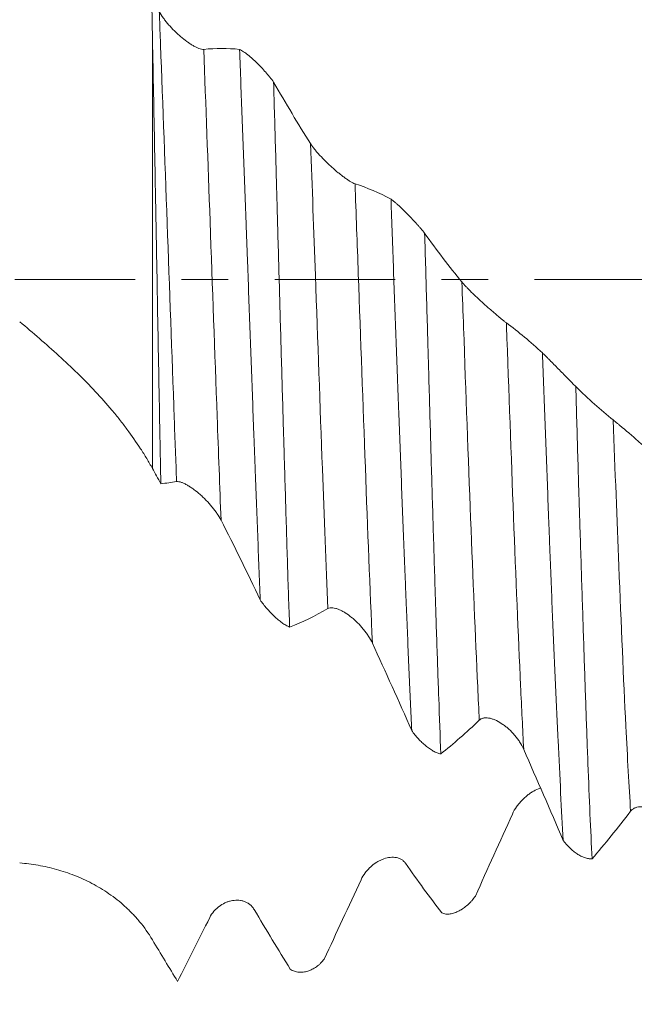
# Model space of a CAD drawing. Units: millimetres. Extents: x -29 to 92, y -83 to 28.
# Drawn here: x 54 to 60, y -7 to 2 of the extents above; entities that cross this region are included whole.
import ezdxf

# ---------------------------------------------------------------- set-up
doc = ezdxf.new("R2010")
doc.units = ezdxf.units.MM
doc.linetypes.add('CENTER', pattern=[47.5, 22, -8.5, 8.5, -8.5])
for name, color, linetype in [('1', 4, 'Continuous'), ('2', 7, 'Continuous'), ('SK2', 7, 'Continuous'), ('SK4', 2, 'CENTER')]:
    doc.layers.add(name, color=color, linetype=linetype)
doc.styles.add('iso_b_vert', font='simplex.shx')
doc.dimstyles.get("Standard").update_dxf_attribs({"dimtxt": 0.18, "dimasz": 0.18, "dimexe": 0.18, "dimexo": 0.0625, "dimgap": 0.09, "dimtad": 1, "dimzin": 0, "dimdsep": 52, "dimtxsty": 'Standard', "dimcen": 0.09, "dimadec": 0, "dimazin": 0, "dimtfac": 1, "dimtdec": 4, "dimtofl": 0, "dimtmove": 0, "dimatfit": 3, "dimfxl": 1, "dimtolj": 1, "dimtzin": 0, "dimarcsym": 0})

# ---------------------------------------------------------------- blocks, each defined once
blk = doc.blocks.new('_U3')
at = {"layer": 'SK2', "lineweight": 13}
for p, q in [((21, -6.9375), (21, -38.119107)), ((71, -8.206607), (71, -38.119107)), ((71, -36.119107), (21, -36.119107))]:
    blk.add_line(p, q, dxfattribs=at)
at = {"layer": 'SK2', "lineweight": 18}
for points in [[(21, -36.119107), (24.499998, -35.658323), (24.500002, -36.57989)], [(71, -36.119107), (67.500002, -36.57989), (67.499998, -35.658323)]]:
    blk.add_solid(points, dxfattribs=at)
at = {"layer": 'SK2', "lineweight": 18, "insert": (44.367172, -35.233992), "char_height": 3, "attachment_point": 7, "line_spacing_factor": 1.084337, "style": 'iso_b_vert'}
blk.add_mtext('\\W0.6740;50', dxfattribs=at)
blk = doc.blocks.new('_U4')
at = {"layer": '2', "lineweight": 13}
for p, q in [((28.5, -1.5875), (28.5, -27.119107)), ((71, -8.206607), (71, -27.119107)), ((71, -25.119107), (28.5, -25.119107))]:
    blk.add_line(p, q, dxfattribs=at)
at = {"layer": '2', "lineweight": 18}
for points in [[(28.5, -25.119107), (31.999998, -24.658323), (32.000002, -25.57989)], [(71, -25.119107), (67.500002, -25.57989), (67.499998, -24.658323)]]:
    blk.add_solid(points, dxfattribs=at)
at = {"layer": '2', "lineweight": 18, "insert": (46.230601, -24.233992), "char_height": 3, "attachment_point": 7, "line_spacing_factor": 1.084337, "style": 'iso_b_vert'}
blk.add_mtext('\\W0.7640;42.5', dxfattribs=at)

msp = doc.modelspace()

# ---------------------------------------------------------------- linework, layer by layer
at = {"layer": '1', "lineweight": 13}
msp.add_line((55.3828, 2.2522), (55.3828, -1.7242), dxfattribs=at)
at = {"layer": '1', "lineweight": 18}
for points in [[(55.3828, 2.2522), (55.3805, 2.3632), (55.3783, 2.4722), (55.376, 2.5792)], [(55.8517, 2.1026), (55.9617, 2.1127), (56.0709, 2.1125), (56.1792, 2.1023)], [(56.49, 1.8037), (56.6018, 1.6083), (56.7145, 1.4206), (56.8282, 1.2415)], [(57.2342, 0.8748), (57.3447, 0.8385), (57.4543, 0.7917), (57.563, 0.7347)], [(58.6169, -0.3951), (58.7275, -0.4769), (58.8372, -0.5687), (58.9461, -0.6697)], [(59.251, -0.9767), (59.3642, -1.0895), (59.4783, -1.1917), (59.5933, -1.2824)], [(55.4596, -1.8642), (55.4341, -1.8172), (55.4084, -1.7705), (55.3828, -1.7242)], [(55.604, -1.8456), (55.5557, -1.8539), (55.5076, -1.8601), (55.4596, -1.8642)], [(56.3678, -2.9254), (56.2494, -2.6762), (56.1302, -2.4329), (56.0101, -2.1969)], [(56.9866, -3.0046), (56.8691, -3.0726), (56.7523, -3.1288), (56.6365, -3.1734)], [(57.752, -4.1182), (57.6332, -3.8486), (57.5134, -3.5823), (57.3928, -3.3207)], [(58.3693, -4.024), (58.2514, -4.1372), (58.1342, -4.2397), (58.018, -4.3315)], [(59.1365, -5.122), (59.017, -4.8439), (58.8966, -4.5662), (58.7755, -4.2903)], [(58.3346, -5.6301), (58.446, -5.3808), (58.5583, -5.131), (58.6716, -4.8817)], [(59.7519, -4.8562), (59.6337, -5.0102), (59.5162, -5.1549), (59.3997, -5.2902)], [(57.6951, -5.3305), (57.8063, -5.4891), (57.9166, -5.6402), (58.026, -5.784)], [(56.9526, -6.2059), (57.0638, -5.967), (57.176, -5.7251), (57.289, -5.4812)], [(56.3126, -5.7527), (56.4236, -5.9399), (56.5337, -6.1219), (56.643, -6.2981)], [(55.3828, -6.0292), (55.4601, -6.1585), (55.5369, -6.2858), (55.6133, -6.4111)]]:
    msp.add_open_spline(points, degree=3, dxfattribs=at)
at = {"layer": '1', "lineweight": 13}
for points, knots in [([(55.4455, 2.448), (55.4481, 2.3825), (55.4722, 1.7685), (55.5178, 0.5241), (55.568, -0.8841), (55.5967, -1.6548), (55.604, -1.8456)], [0, 0, 0, 0, 0.04905, 0.456066, 0.863082, 1, 1, 1, 1]), ([(55.8517, 2.1026), (55.8711, 1.5981), (55.912, 0.4799), (55.9648, -1.0011), (55.9982, -1.8905), (56.0101, -2.1969)], [0, 0, 0, 0, 0.367976, 0.775038, 1, 1, 1, 1]), ([(56.8282, 1.2415), (56.8427, 0.8463), (56.8788, -0.1542), (56.9316, -1.6232), (56.9699, -2.603), (56.9866, -3.0046)], [0, 0, 0, 0, 0.275403, 0.682265, 1, 1, 1, 1]), ([(57.2342, 0.8748), (57.2442, 0.6024), (57.2756, -0.2695), (57.3284, -1.7394), (57.3713, -2.828), (57.3928, -3.3207)], [0, 0, 0, 0, 0.187593, 0.594324, 1, 1, 1, 1]), ([(58.2108, -0.022), (58.2158, -0.1614), (58.2423, -0.8978), (58.2903, -2.2125), (58.3381, -3.3727), (58.3645, -3.9255), (58.3693, -4.024)], [0, 0, 0, 0, 0.094944, 0.501665, 0.908386, 1, 1, 1, 1]), ([(58.6169, -0.3951), (58.6173, -0.4055), (58.6391, -1.0116), (58.6825, -2.1998), (58.735, -3.4748), (58.766, -4.1087), (58.7755, -4.2903)], [0, 0, 0, 0, 0.007122, 0.413701, 0.820279, 1, 1, 1, 1]), ([(59.5933, -1.2824), (59.6103, -1.7436), (59.6488, -2.7598), (59.7017, -3.9777), (59.7376, -4.6286), (59.7519, -4.8562)], [0, 0, 0, 0, 0.321657, 0.728159, 1, 1, 1, 1])]:
    msp.add_open_spline(points, degree=3, knots=knots, dxfattribs=at)
at = {"layer": '1', "lineweight": 18}
for points, knots in [([(55.4455, 2.448), (55.4564, 2.4278), (55.4693, 2.4076), (55.491, 2.3773), (55.4987, 2.3672), (55.5147, 2.3471), (55.5229, 2.3373), (55.5481, 2.3083), (55.5657, 2.2895), (55.5932, 2.2624), (55.6026, 2.2534), (55.6215, 2.2361), (55.6309, 2.2277), (55.6594, 2.2034), (55.6786, 2.1882), (55.7077, 2.1671), (55.7173, 2.1603), (55.7364, 2.1478), (55.7458, 2.142), (55.7643, 2.1312), (55.7735, 2.1263), (55.7914, 2.1175), (55.8001, 2.1138), (55.8165, 2.1077), (55.8244, 2.1054), (55.8391, 2.1025), (55.8458, 2.102), (55.8517, 2.1026)], [0, 0, 0, 0, 0.125, 0.125, 0.1875, 0.1875, 0.25, 0.25, 0.375, 0.375, 0.4375, 0.4375, 0.5, 0.5, 0.625, 0.625, 0.6875, 0.6875, 0.75, 0.75, 0.8125, 0.8125, 0.875, 0.875, 0.9375, 0.9375, 1, 1, 1, 1]), ([(55.4596, -1.8642), (55.4581, -1.7799), (55.4557, -1.6525), (55.4533, -1.5234), (55.4517, -1.4371), (55.4509, -1.3938), (55.4469, -1.1774), (55.4405, -0.8307), (55.431, -0.309), (55.4247, 0.0399), (55.4199, 0.3021), (55.4183, 0.3895), (55.4151, 0.5646), (55.4134, 0.6523), (55.4086, 0.9137), (55.4021, 1.258), (55.3957, 1.5942), (55.3892, 1.9263), (55.386, 2.0903), (55.3828, 2.2522)], [0, 0, 0, 0, 0.0625, 0.09375, 0.09375, 0.125, 0.125, 0.25, 0.375, 0.5, 0.5, 0.5625, 0.5625, 0.625, 0.625, 0.75, 0.875, 0.875, 1, 1, 1, 1]), ([(56.1792, 2.1023), (56.187, 1.8973), (56.1947, 1.69), (56.2103, 1.2712), (56.2182, 1.0596), (56.2302, 0.7388), (56.2342, 0.6314), (56.2403, 0.4693), (56.2424, 0.4152), (56.2464, 0.3073), (56.2485, 0.2534), (56.2585, -0.0159), (56.2664, -0.2304), (56.2821, -0.6577), (56.2899, -0.8704), (56.3015, -1.1883), (56.3054, -1.294), (56.3113, -1.4523), (56.3133, -1.505), (56.3172, -1.6102), (56.3192, -1.6629), (56.3291, -1.925), (56.337, -2.1307), (56.3527, -2.5342), (56.3605, -2.7319), (56.3678, -2.9254)], [0, 0, 0, 0, 0.125, 0.125, 0.25, 0.25, 0.3125, 0.3125, 0.34375, 0.34375, 0.375, 0.375, 0.5, 0.5, 0.625, 0.625, 0.6875, 0.6875, 0.71875, 0.71875, 0.75, 0.75, 0.875, 0.875, 1, 1, 1, 1]), ([(56.1792, 2.1023), (56.1851, 2.0995), (56.1912, 2.0963), (56.2036, 2.0891), (56.2163, 2.0811), (56.2294, 2.0719), (56.2427, 2.0621), (56.2495, 2.0569), (56.2699, 2.0407), (56.2835, 2.0291), (56.3108, 2.0047), (56.3245, 1.9918), (56.352, 1.9648), (56.3791, 1.9372), (56.4053, 1.9083), (56.4246, 1.8861), (56.431, 1.8786), (56.4435, 1.8637), (56.4497, 1.8562), (56.4677, 1.8337), (56.4792, 1.8187), (56.49, 1.8037)], [0, 0, 0, 0, 0.0625, 0.0625, 0.125, 0.1875, 0.1875, 0.25, 0.25, 0.375, 0.375, 0.5, 0.5, 0.625, 0.75, 0.75, 0.8125, 0.8125, 0.875, 0.875, 1, 1, 1, 1]), ([(56.6365, -3.1734), (56.6332, -3.0788), (56.6299, -2.9833), (56.6233, -2.7902), (56.6202, -2.6927), (56.6108, -2.3971), (56.6048, -2.1962), (56.5957, -1.8892), (56.5926, -1.7859), (56.5879, -1.6296), (56.5863, -1.5772), (56.5832, -1.4724), (56.5817, -1.42), (56.5739, -1.1575), (56.5678, -0.9468), (56.5557, -0.5239), (56.5497, -0.3116), (56.5378, 0.1143), (56.5318, 0.328), (56.5243, 0.5962), (56.5228, 0.6498), (56.5199, 0.7566), (56.5154, 0.9164), (56.511, 1.0749), (56.5021, 1.3902), (56.4962, 1.5981), (56.49, 1.8037)], [0, 0, 0, 0, 0.0625, 0.0625, 0.125, 0.125, 0.25, 0.25, 0.3125, 0.3125, 0.34375, 0.34375, 0.375, 0.375, 0.5, 0.5, 0.625, 0.625, 0.75, 0.75, 0.78125, 0.78125, 0.8125, 0.875, 0.875, 1, 1, 1, 1]), ([(56.8282, 1.2415), (56.839, 1.2244), (56.8519, 1.2067), (56.8736, 1.1795), (56.8813, 1.1702), (56.8973, 1.1517), (56.9055, 1.1424), (56.9307, 1.1148), (56.9483, 1.0966), (56.9758, 1.0695), (56.9852, 1.0605), (57.004, 1.0428), (57.0135, 1.0341), (57.042, 1.0085), (57.0612, 0.992), (57.0903, 0.9682), (57.1, 0.9605), (57.119, 0.9458), (57.1284, 0.9387), (57.147, 0.9252), (57.1561, 0.9188), (57.1741, 0.9067), (57.1827, 0.9012), (57.1991, 0.8913), (57.207, 0.8869), (57.2217, 0.8796), (57.2283, 0.8767), (57.2342, 0.8748)], [0, 0, 0, 0, 0.125, 0.125, 0.1875, 0.1875, 0.25, 0.25, 0.375, 0.375, 0.4375, 0.4375, 0.5, 0.5, 0.625, 0.625, 0.6875, 0.6875, 0.75, 0.75, 0.8125, 0.8125, 0.875, 0.875, 0.9375, 0.9375, 1, 1, 1, 1]), ([(57.563, 0.7347), (57.5707, 0.519), (57.5781, 0.3034), (57.5932, -0.1277), (57.601, -0.3432), (57.6129, -0.6664), (57.617, -0.7742), (57.6231, -0.9357), (57.6251, -0.9895), (57.6291, -1.0965), (57.6312, -1.1498), (57.6413, -1.4154), (57.6493, -1.6247), (57.6653, -2.0371), (57.6732, -2.2402), (57.6852, -2.5402), (57.6892, -2.6394), (57.6951, -2.787), (57.6971, -2.836), (57.7011, -2.9336), (57.703, -2.9823), (57.7129, -3.2239), (57.7206, -3.4111), (57.7362, -3.7735), (57.7441, -3.9488), (57.752, -4.1182)], [0, 0, 0, 0, 0.125, 0.125, 0.25, 0.25, 0.3125, 0.3125, 0.34375, 0.34375, 0.375, 0.375, 0.5, 0.5, 0.625, 0.625, 0.6875, 0.6875, 0.71875, 0.71875, 0.75, 0.75, 0.875, 0.875, 1, 1, 1, 1]), ([(57.563, 0.7347), (57.5687, 0.7304), (57.5748, 0.7257), (57.587, 0.7159), (57.5996, 0.7055), (57.6125, 0.6943), (57.6257, 0.6825), (57.6324, 0.6765), (57.6525, 0.6579), (57.666, 0.6451), (57.6929, 0.6187), (57.7064, 0.6051), (57.7336, 0.5773), (57.7469, 0.5633), (57.7732, 0.5352), (57.7862, 0.5211), (57.8052, 0.4999), (57.8116, 0.4928), (57.824, 0.4788), (57.8301, 0.4718), (57.848, 0.4511), (57.8594, 0.4376), (57.8702, 0.4244)], [0, 0, 0, 0, 0.0625, 0.0625, 0.125, 0.1875, 0.1875, 0.25, 0.25, 0.375, 0.375, 0.5, 0.5, 0.625, 0.625, 0.75, 0.75, 0.8125, 0.8125, 0.875, 0.875, 1, 1, 1, 1]), ([(58.018, -4.3315), (58.0117, -4.1683), (58.0055, -3.9991), (57.993, -3.6494), (57.9867, -3.4687), (57.9773, -3.189), (57.9742, -3.0943), (57.9696, -2.95), (57.968, -2.9014), (57.965, -2.8041), (57.9635, -2.7553), (57.9558, -2.5101), (57.9498, -2.311), (57.9377, -1.9068), (57.9316, -1.7017), (57.9197, -1.2857), (57.9138, -1.0746), (57.9062, -0.8071), (57.9047, -0.7535), (57.9016, -0.6464), (57.9001, -0.5928), (57.8954, -0.4322), (57.8923, -0.3251), (57.8829, -0.0038), (57.8765, 0.2103), (57.8702, 0.4244)], [0, 0, 0, 0, 0.125, 0.125, 0.25, 0.25, 0.3125, 0.3125, 0.34375, 0.34375, 0.375, 0.375, 0.5, 0.5, 0.625, 0.625, 0.75, 0.75, 0.78125, 0.78125, 0.8125, 0.8125, 0.875, 0.875, 1, 1, 1, 1]), ([(57.8702, 0.4244), (57.9265, 0.345), (57.983, 0.268), (58.0965, 0.1191), (58.1535, 0.0472), (58.2108, -0.022)], [0, 0, 0, 0, 0.5, 0.5, 1, 1, 1, 1]), ([(58.2108, -0.022), (58.2216, -0.0351), (58.2346, -0.0496), (58.2563, -0.0727), (58.2639, -0.0807), (58.2799, -0.097), (58.2881, -0.1053), (58.3134, -0.1302), (58.331, -0.1472), (58.3585, -0.1731), (58.3679, -0.1818), (58.3867, -0.1992), (58.3962, -0.2078), (58.4247, -0.2336), (58.4439, -0.2507), (58.4729, -0.2761), (58.4826, -0.2845), (58.5017, -0.3009), (58.5111, -0.3089), (58.5296, -0.3247), (58.5387, -0.3323), (58.5567, -0.3473), (58.5653, -0.3544), (58.5818, -0.3677), (58.5896, -0.374), (58.6043, -0.3856), (58.611, -0.3907), (58.6169, -0.3951)], [0, 0, 0, 0, 0.125, 0.125, 0.1875, 0.1875, 0.25, 0.25, 0.375, 0.375, 0.4375, 0.4375, 0.5, 0.5, 0.625, 0.625, 0.6875, 0.6875, 0.75, 0.75, 0.8125, 0.8125, 0.875, 0.875, 0.9375, 0.9375, 1, 1, 1, 1]), ([(55.3828, -1.7242), (55.3663, -1.6944), (55.349, -1.6646), (55.3128, -1.6048), (55.294, -1.5748), (55.2356, -1.4853), (55.1942, -1.426), (55.1287, -1.3376), (55.1064, -1.3082), (55.0605, -1.2498), (55.037, -1.2208), (54.9646, -1.1343), (54.9139, -1.0774), (54.7554, -0.9085), (54.6436, -0.8007), (54.4701, -0.6426), (54.4112, -0.5904), (54.2919, -0.487), (54.2315, -0.4357), (54.1703, -0.3846)], [0, 0, 0, 0, 0.0625, 0.0625, 0.125, 0.125, 0.25, 0.25, 0.3125, 0.3125, 0.375, 0.375, 0.5, 0.5, 0.75, 0.75, 0.875, 0.875, 1, 1, 1, 1]), ([(58.9461, -0.6697), (58.9545, -0.8862), (58.9628, -1.1003), (58.9788, -1.5238), (58.9866, -1.7331), (58.9982, -2.0436), (59.002, -2.1465), (59.0078, -2.3), (59.0098, -2.351), (59.0137, -2.452), (59.0156, -2.5022), (59.0254, -2.7517), (59.0333, -2.946), (59.0491, -3.3244), (59.0571, -3.5084), (59.069, -3.7766), (59.0729, -3.8647), (59.0809, -4.0383), (59.0849, -4.1237), (59.097, -4.3759), (59.1051, -4.5361), (59.1209, -4.8408), (59.1287, -4.9854), (59.1365, -5.122)], [0, 0, 0, 0, 0.125, 0.125, 0.25, 0.25, 0.3125, 0.3125, 0.34375, 0.34375, 0.375, 0.375, 0.5, 0.5, 0.625, 0.625, 0.6875, 0.6875, 0.75, 0.75, 0.875, 0.875, 1, 1, 1, 1]), ([(58.9461, -0.6697), (58.9518, -0.6752), (58.9578, -0.681), (58.9699, -0.6929), (58.9823, -0.7051), (58.9951, -0.7178), (59.0082, -0.7308), (59.0148, -0.7374), (59.0347, -0.7574), (59.048, -0.7708), (59.0747, -0.7979), (59.0881, -0.8115), (59.115, -0.8388), (59.1283, -0.8524), (59.1544, -0.8789), (59.1673, -0.892), (59.1925, -0.9177), (59.205, -0.9304), (59.2288, -0.9544), (59.2402, -0.9659), (59.251, -0.9767)], [0, 0, 0, 0, 0.0625, 0.0625, 0.125, 0.1875, 0.1875, 0.25, 0.25, 0.375, 0.375, 0.5, 0.5, 0.625, 0.625, 0.75, 0.75, 0.875, 0.875, 1, 1, 1, 1]), ([(59.3997, -5.2902), (59.3934, -5.1609), (59.3871, -5.0237), (59.3747, -4.7344), (59.3686, -4.5822), (59.3593, -4.3425), (59.3562, -4.2606), (59.3515, -4.135), (59.35, -4.0927), (59.3469, -4.0073), (59.3392, -3.7924), (59.3316, -3.5695), (59.3195, -3.2028), (59.3134, -3.0145), (59.3009, -2.628), (59.2946, -2.4298), (59.2866, -2.1756), (59.285, -2.1244), (59.2818, -2.022), (59.2771, -1.8678), (59.2724, -1.7125), (59.2631, -1.4), (59.257, -1.1895), (59.251, -0.9767)], [0, 0, 0, 0, 0.125, 0.125, 0.25, 0.25, 0.3125, 0.3125, 0.34375, 0.34375, 0.375, 0.5, 0.5, 0.625, 0.625, 0.75, 0.75, 0.78125, 0.78125, 0.8125, 0.875, 0.875, 1, 1, 1, 1]), ([(59.5933, -1.2824), (59.6042, -1.2909), (59.6171, -1.3015), (59.6389, -1.3194), (59.6466, -1.3258), (59.6625, -1.3391), (59.6708, -1.346), (59.696, -1.3673), (59.7136, -1.3822), (59.7412, -1.4058), (59.7505, -1.4139), (59.7694, -1.4301), (59.7788, -1.4383), (59.8073, -1.4632), (59.8265, -1.4802), (59.8555, -1.5062), (59.8652, -1.5149), (59.8842, -1.5323), (59.8936, -1.5409), (59.9122, -1.5582), (59.9213, -1.5668), (59.9393, -1.5839), (59.9479, -1.5923), (59.9643, -1.6086), (59.9722, -1.6165), (59.9869, -1.6318), (59.9936, -1.639), (59.9995, -1.6456)], [0, 0, 0, 0, 0.125, 0.125, 0.1875, 0.1875, 0.25, 0.25, 0.375, 0.375, 0.4375, 0.4375, 0.5, 0.5, 0.625, 0.625, 0.6875, 0.6875, 0.75, 0.75, 0.8125, 0.8125, 0.875, 0.875, 0.9375, 0.9375, 1, 1, 1, 1]), ([(56.0101, -2.1969), (55.9996, -2.1763), (55.9871, -2.1557), (55.9661, -2.125), (55.9587, -2.1147), (55.9432, -2.0943), (55.9352, -2.0843), (55.9107, -2.0547), (55.8935, -2.0356), (55.8664, -2.0078), (55.8572, -1.9986), (55.8385, -1.9808), (55.8291, -1.9722), (55.8006, -1.9471), (55.7814, -1.9314), (55.7521, -1.9097), (55.7422, -1.9027), (55.7228, -1.8897), (55.7131, -1.8837), (55.6941, -1.8726), (55.6846, -1.8676), (55.6661, -1.8587), (55.6572, -1.855), (55.6444, -1.8506), (55.6402, -1.8493), (55.6321, -1.8473), (55.6282, -1.8464), (55.6168, -1.8447), (55.61, -1.8446), (55.604, -1.8456)], [0, 0, 0, 0, 0.125, 0.125, 0.1875, 0.1875, 0.25, 0.25, 0.375, 0.375, 0.4375, 0.4375, 0.5, 0.5, 0.625, 0.625, 0.6875, 0.6875, 0.75, 0.75, 0.8125, 0.8125, 0.875, 0.875, 0.90625, 0.90625, 0.9375, 0.9375, 1, 1, 1, 1]), ([(56.6365, -3.1734), (56.6255, -3.169), (56.614, -3.1634), (56.5906, -3.1499), (56.5788, -3.1422), (56.5553, -3.1254), (56.5436, -3.1162), (56.52, -3.0966), (56.5081, -3.086), (56.485, -3.0642), (56.4735, -3.0528), (56.451, -3.0291), (56.4398, -3.0168), (56.4071, -2.9788), (56.3867, -2.9526), (56.3678, -2.9254)], [0, 0, 0, 0, 0.125, 0.125, 0.25, 0.25, 0.375, 0.375, 0.5, 0.5, 0.625, 0.625, 0.75, 0.75, 1, 1, 1, 1]), ([(57.3928, -3.3207), (57.3823, -3.2979), (57.3698, -3.2759), (57.3487, -3.2435), (57.3413, -3.2328), (57.3258, -3.2118), (57.3179, -3.2016), (57.2933, -3.1718), (57.2761, -3.1529), (57.249, -3.126), (57.2398, -3.1173), (57.2211, -3.1005), (57.2117, -3.0925), (57.1832, -3.0695), (57.164, -3.0557), (57.1347, -3.0373), (57.1249, -3.0316), (57.1054, -3.0213), (57.0957, -3.0167), (57.0767, -3.0088), (57.0673, -3.0054), (57.0488, -3.0002), (57.0398, -2.9984), (57.0271, -2.9971), (57.0229, -2.9969), (57.0148, -2.9969), (57.0109, -2.9972), (56.9995, -2.9989), (56.9927, -3.0011), (56.9866, -3.0046)], [0, 0, 0, 0, 0.125, 0.125, 0.1875, 0.1875, 0.25, 0.25, 0.375, 0.375, 0.4375, 0.4375, 0.5, 0.5, 0.625, 0.625, 0.6875, 0.6875, 0.75, 0.75, 0.8125, 0.8125, 0.875, 0.875, 0.90625, 0.90625, 0.9375, 0.9375, 1, 1, 1, 1]), ([(58.7755, -4.2903), (58.765, -4.2664), (58.7525, -4.2438), (58.7314, -4.2113), (58.724, -4.2006), (58.7085, -4.18), (58.7005, -4.1701), (58.676, -4.1413), (58.6587, -4.1236), (58.6317, -4.0989), (58.6224, -4.091), (58.6037, -4.076), (58.5943, -4.069), (58.5659, -4.0492), (58.5467, -4.0377), (58.5174, -4.0236), (58.5075, -4.0194), (58.4881, -4.0123), (58.4784, -4.0093), (58.4594, -4.0049), (58.45, -4.0034), (58.4314, -4.0021), (58.4225, -4.0023), (58.4097, -4.0041), (58.4056, -4.005), (58.3975, -4.0072), (58.3936, -4.0086), (58.3822, -4.0137), (58.3753, -4.0182), (58.3693, -4.024)], [0, 0, 0, 0, 0.125, 0.125, 0.1875, 0.1875, 0.25, 0.25, 0.375, 0.375, 0.4375, 0.4375, 0.5, 0.5, 0.625, 0.625, 0.6875, 0.6875, 0.75, 0.75, 0.8125, 0.8125, 0.875, 0.875, 0.90625, 0.90625, 0.9375, 0.9375, 1, 1, 1, 1]), ([(58.018, -4.3315), (58.0071, -4.3297), (57.9957, -4.3265), (57.9726, -4.3177), (57.961, -4.3122), (57.9377, -4.2994), (57.9261, -4.2922), (57.9028, -4.276), (57.8911, -4.2671), (57.8682, -4.2482), (57.8569, -4.2382), (57.8346, -4.2169), (57.8235, -4.2056), (57.7911, -4.1702), (57.7708, -4.1451), (57.752, -4.1182)], [0, 0, 0, 0, 0.125, 0.125, 0.25, 0.25, 0.375, 0.375, 0.5, 0.5, 0.625, 0.625, 0.75, 0.75, 1, 1, 1, 1]), ([(58.6716, -4.8817), (58.6825, -4.8579), (58.6954, -4.8359), (58.7171, -4.8048), (58.7248, -4.7947), (58.7408, -4.7753), (58.749, -4.766), (58.7742, -4.7396), (58.7919, -4.7236), (58.8194, -4.702), (58.8288, -4.6951), (58.8476, -4.6825), (58.8571, -4.6766), (58.8856, -4.6605), (58.9048, -4.6516), (58.926, -4.6442), (58.9277, -4.6436), (58.9295, -4.6431)], [0, 0, 0, 0, 0.196367, 0.196367, 0.294551, 0.294551, 0.392734, 0.392734, 0.589101, 0.589101, 0.687285, 0.687285, 0.785469, 0.785469, 0.981836, 0.981836, 1, 1, 1, 1]), ([(60.1581, -5.0602), (60.1476, -5.0363), (60.1351, -5.0142), (60.1141, -4.9831), (60.1067, -4.973), (60.0912, -4.9537), (60.0833, -4.9445), (60.0588, -4.9182), (60.0416, -4.9023), (60.0146, -4.8809), (60.0053, -4.8742), (59.9866, -4.8617), (59.9772, -4.856), (59.9488, -4.8402), (59.9296, -4.8318), (59.9003, -4.8225), (59.8904, -4.82), (59.8709, -4.8164), (59.8613, -4.8153), (59.8422, -4.8146), (59.8327, -4.815), (59.8142, -4.8177), (59.8052, -4.82), (59.7882, -4.8265), (59.78, -4.8308), (59.7648, -4.8418), (59.758, -4.8484), (59.7519, -4.8562)], [0, 0, 0, 0, 0.125, 0.125, 0.1875, 0.1875, 0.25, 0.25, 0.375, 0.375, 0.4375, 0.4375, 0.5, 0.5, 0.625, 0.625, 0.6875, 0.6875, 0.75, 0.75, 0.8125, 0.8125, 0.875, 0.875, 0.9375, 0.9375, 1, 1, 1, 1]), ([(59.3997, -5.2902), (59.3889, -5.2911), (59.3776, -5.2904), (59.3547, -5.2867), (59.3433, -5.2836), (59.3203, -5.2755), (59.3088, -5.2705), (59.2858, -5.2587), (59.2742, -5.2519), (59.2516, -5.2368), (59.2404, -5.2286), (59.2183, -5.2107), (59.2074, -5.201), (59.1753, -5.17), (59.1552, -5.1472), (59.1365, -5.122)], [0, 0, 0, 0, 0.125, 0.125, 0.25, 0.25, 0.375, 0.375, 0.5, 0.5, 0.625, 0.625, 0.75, 0.75, 1, 1, 1, 1]), ([(57.289, -5.4812), (57.2998, -5.4578), (57.3128, -5.4368), (57.3345, -5.4078), (57.3422, -5.3986), (57.3582, -5.381), (57.3664, -5.3727), (57.3916, -5.3494), (57.4092, -5.3359), (57.4368, -5.3183), (57.4462, -5.3128), (57.465, -5.3031), (57.4744, -5.2988), (57.503, -5.2873), (57.5222, -5.2817), (57.5512, -5.2769), (57.5609, -5.2759), (57.5799, -5.2752), (57.5893, -5.2755), (57.6078, -5.2776), (57.617, -5.2794), (57.6349, -5.2846), (57.6435, -5.2881), (57.66, -5.2968), (57.6679, -5.302), (57.6825, -5.3147), (57.6892, -5.322), (57.6951, -5.3305)], [0, 0, 0, 0, 0.125, 0.125, 0.1875, 0.1875, 0.25, 0.25, 0.375, 0.375, 0.4375, 0.4375, 0.5, 0.5, 0.625, 0.625, 0.6875, 0.6875, 0.75, 0.75, 0.8125, 0.8125, 0.875, 0.875, 0.9375, 0.9375, 1, 1, 1, 1]), ([(54.1703, -5.3282), (54.2271, -5.3324), (54.2835, -5.3395), (54.3955, -5.3591), (54.4511, -5.3716), (54.5614, -5.4023), (54.616, -5.4205), (54.7241, -5.463), (54.7775, -5.4873), (54.8569, -5.529), (54.8832, -5.5438), (54.935, -5.5751), (54.9605, -5.5915), (55.0359, -5.6435), (55.0846, -5.6817), (55.1551, -5.7454), (55.1781, -5.7677), (55.2232, -5.8146), (55.2451, -5.8391), (55.3085, -5.9155), (55.3475, -5.9702), (55.3828, -6.0292)], [0, 0, 0, 0, 0.125, 0.125, 0.25, 0.25, 0.375, 0.375, 0.5, 0.5, 0.5625, 0.5625, 0.625, 0.625, 0.75, 0.75, 0.8125, 0.8125, 0.875, 0.875, 1, 1, 1, 1]), ([(58.026, -5.784), (58.0379, -5.7896), (58.0505, -5.7928), (58.0699, -5.7949), (58.0764, -5.7951), (58.0898, -5.7948), (58.0966, -5.7943), (58.1168, -5.7915), (58.1303, -5.7881), (58.1507, -5.7812), (58.1575, -5.7786), (58.1711, -5.7727), (58.1779, -5.7695), (58.1983, -5.7589), (58.2117, -5.7507), (58.238, -5.7323), (58.251, -5.722), (58.2701, -5.7049), (58.2764, -5.6989), (58.2888, -5.6865), (58.2949, -5.68), (58.3126, -5.66), (58.3239, -5.6456), (58.3346, -5.6301)], [0, 0, 0, 0, 0.125, 0.125, 0.1875, 0.1875, 0.25, 0.25, 0.375, 0.375, 0.4375, 0.4375, 0.5, 0.5, 0.625, 0.625, 0.75, 0.75, 0.8125, 0.8125, 0.875, 0.875, 1, 1, 1, 1]), ([(55.9064, -5.8271), (55.9172, -5.8054), (55.9302, -5.7864), (55.9519, -5.7609), (55.9595, -5.7529), (55.9755, -5.7379), (55.9837, -5.7311), (56.0089, -5.7121), (56.0265, -5.7016), (56.054, -5.6888), (56.0634, -5.685), (56.0822, -5.6786), (56.0917, -5.676), (56.1202, -5.6697), (56.1394, -5.6677), (56.1684, -5.6683), (56.1781, -5.6692), (56.1972, -5.6722), (56.2066, -5.6744), (56.2251, -5.6802), (56.2343, -5.6839), (56.2523, -5.6929), (56.2609, -5.6982), (56.2774, -5.7105), (56.2853, -5.7175), (56.3, -5.7337), (56.3067, -5.7427), (56.3126, -5.7527)], [0, 0, 0, 0, 0.125, 0.125, 0.1875, 0.1875, 0.25, 0.25, 0.375, 0.375, 0.4375, 0.4375, 0.5, 0.5, 0.625, 0.625, 0.6875, 0.6875, 0.75, 0.75, 0.8125, 0.8125, 0.875, 0.875, 0.9375, 0.9375, 1, 1, 1, 1]), ([(55.6133, -6.4111), (55.6618, -6.3156), (55.7105, -6.2192), (55.8082, -6.0245), (55.8572, -5.9263), (55.9064, -5.8271)], [0, 0, 0, 0, 0.5, 0.5, 1, 1, 1, 1]), ([(56.643, -6.2981), (56.649, -6.3024), (56.6551, -6.3062), (56.6676, -6.3126), (56.6804, -6.3181), (56.6936, -6.3217), (56.707, -6.3245), (56.7138, -6.3255), (56.7342, -6.3272), (56.7478, -6.3269), (56.7682, -6.3243), (56.775, -6.3231), (56.7887, -6.3201), (56.7956, -6.3182), (56.8161, -6.3117), (56.8295, -6.3061), (56.8559, -6.2926), (56.8689, -6.2847), (56.8881, -6.2709), (56.8945, -6.266), (56.9068, -6.2556), (56.9129, -6.2501), (56.9307, -6.2328), (56.942, -6.2201), (56.9526, -6.2059)], [0, 0, 0, 0, 0.0625, 0.0625, 0.125, 0.1875, 0.1875, 0.25, 0.25, 0.375, 0.375, 0.4375, 0.4375, 0.5, 0.5, 0.625, 0.625, 0.75, 0.75, 0.8125, 0.8125, 0.875, 0.875, 1, 1, 1, 1])]:
    msp.add_open_spline(points, degree=3, knots=knots, dxfattribs=at)
at = {"layer": 'SK4', "lineweight": 18, "ltscale": 0.05}
msp.add_line((-29, 0), (71, 0), dxfattribs=at)

# ---------------------------------------------------------------- dimensions: what is measured, and where the dimension line sits
at = {"layer": '2', "lineweight": 18}
dim = msp.add_linear_dim(base=(28.5, -25.1191), p1=(71, -6.6191), p2=(28.5, 0), dimstyle='Standard', override={"dimtxt": 3, "dimasz": 3.5, "dimexe": 2, "dimexo": 1.5875, "dimgap": 1.5, "dimtad": 1, "dimtih": 1, "dimtoh": 0, "dimdec": 1, "dimlfac": 1, "dimzin": 8, "dimdsep": 46, "dimlunit": 2, "dimpost": '<>', "dimtxsty": 'iso_b_vert', "dimsah": 1, "dimse1": 0, "dimse2": 0, "dimsd1": 0, "dimsd2": 0, "dimclrd": 2, "dimclre": 2, "dimclrt": 2, "dimtol": 0, "dimtm": -0.1, "dimtfac": 1.166667, "dimtdec": 3, "dimtofl": 1, "dimtmove": 0, "dimtzin": 8, "dimlwd": 13, "dimlwe": 13}, dxfattribs=at)
dim.commit()
dim.dimension.update_dxf_attribs({"geometry": '_U4', "text_midpoint": (49.75, -25.1191)})
at = {"layer": 'SK2', "lineweight": 18}
dim = msp.add_linear_dim(base=(21, -36.1191), p1=(71, -6.6191), p2=(21, -5.35), dimstyle='Standard', override={"dimtxt": 3, "dimasz": 3.5, "dimexe": 2, "dimexo": 1.5875, "dimgap": 1.5, "dimtad": 1, "dimtih": 1, "dimtoh": 0, "dimdec": 1, "dimlfac": 1, "dimzin": 8, "dimdsep": 46, "dimlunit": 2, "dimpost": '<>', "dimtxsty": 'iso_b_vert', "dimsah": 1, "dimse1": 0, "dimse2": 0, "dimsd1": 0, "dimsd2": 0, "dimclrd": 2, "dimclre": 2, "dimclrt": 2, "dimtol": 0, "dimtm": -0.1, "dimtfac": 1.166667, "dimtdec": 3, "dimtofl": 1, "dimtmove": 0, "dimtzin": 8, "dimlwd": 13, "dimlwe": 13}, dxfattribs=at)
dim.commit()
dim.dimension.update_dxf_attribs({"geometry": '_U3', "text_midpoint": (46, -36.1191)})

doc.saveas('drawing.dxf')
